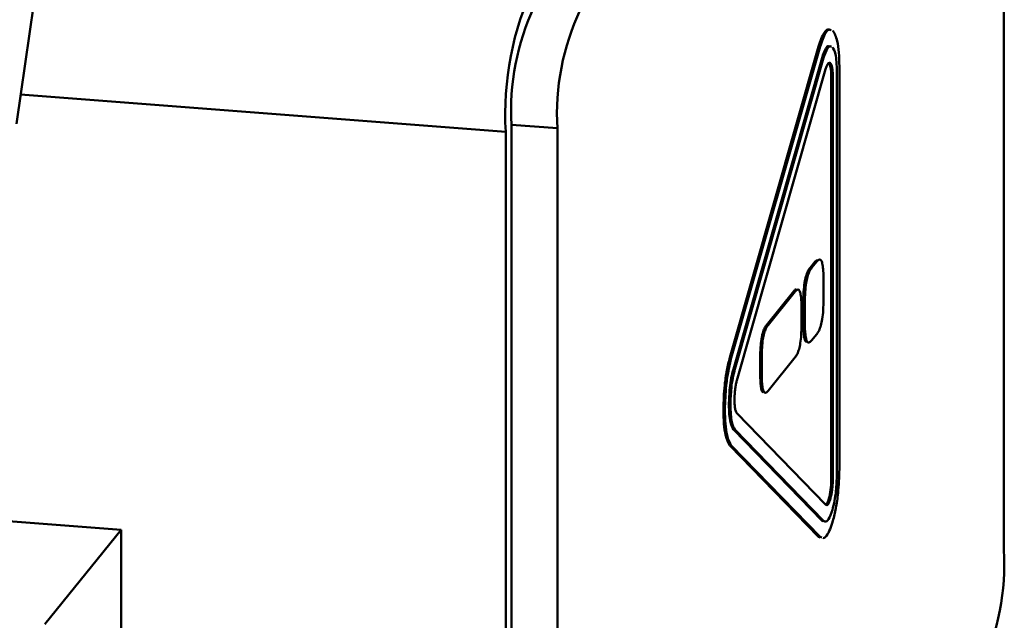
# Paper-space layout 'Лист1' of a CAD drawing. Units: millimetres. Extents: x -4176 to 3888, y -3167 to 3670.
# Drawn here: x -1914 to -1852, y -959 to -920 of the extents above; entities that cross this region are included whole.
import ezdxf

# ---------------------------------------------------------------- set-up
doc = ezdxf.new("R2010")
doc.units = ezdxf.units.MM

psp = doc.layouts.new('Лист1')

# ---------------------------------------------------------------- linework, layer by layer
at = {"color": 7, "linetype": 'Continuous', "lineweight": 50}
for p, q in [((-1851.542, -892.263), (-1851.542, -954.082)), ((-1914.135, -927.059), (-1913.025, -919.451)), ((-1863.294, -922.156), (-1868.916, -941.885)), ((-1863.197, -922.164), (-1868.819, -941.892)), ((-1863.294, -922.156), (-1863.197, -922.164)), ((-1863.069, -922.876), (-1868.691, -942.605)), ((-1862.972, -922.884), (-1868.594, -942.612)), ((-1862.972, -922.884), (-1863.069, -922.876)), ((-1868.466, -943.325), (-1862.844, -923.597)), ((-1861.97, -948.948), (-1861.97, -923.427)), ((-1862.385, -924.069), (-1862.482, -924.062)), ((-1862.482, -924.062), (-1862.482, -949.583)), ((-1862.385, -924.069), (-1862.385, -949.59)), ((-1862.129, -949.273), (-1862.129, -923.752)), ((-1879.847, -927.344), (-1882.758, -927.12)), ((-1882.758, -988.939), (-1882.758, -927.12)), ((-1879.847, -989.163), (-1879.847, -927.344)), ((-1883.121, -989.389), (-1883.121, -927.57)), ((-1863.5, -935.781), (-1863.83, -936.19)), ((-1863.403, -935.789), (-1863.733, -936.197)), ((-1863.355, -935.672), (-1863.5, -935.781)), ((-1863.403, -935.789), (-1863.5, -935.781)), ((-1863.733, -936.197), (-1863.83, -936.19)), ((-1862.977, -938.188), (-1862.977, -936.938)), ((-1864.865, -937.678), (-1866.591, -939.818)), ((-1864.768, -937.686), (-1866.494, -939.825)), ((-1864.768, -937.686), (-1864.865, -937.678)), ((-1864.16, -938.404), (-1864.257, -938.396)), ((-1864.257, -938.396), (-1864.257, -939.647)), ((-1864.16, -938.404), (-1864.16, -939.654)), ((-1864.371, -939.806), (-1864.371, -938.754)), ((-1866.494, -939.825), (-1866.591, -939.818)), ((-1864.16, -939.654), (-1864.257, -939.647)), ((-1863.733, -940.803), (-1863.403, -940.394)), ((-1868.916, -941.885), (-1868.819, -941.892)), ((-1866.891, -941.877), (-1866.988, -941.87)), ((-1866.988, -941.87), (-1866.988, -942.922)), ((-1866.891, -941.877), (-1866.891, -942.93)), ((-1866.494, -943.998), (-1864.768, -941.858)), ((-1868.594, -942.612), (-1868.691, -942.605)), ((-1866.891, -942.93), (-1866.988, -942.922)), ((-1869.325, -945.165), (-1869.228, -945.172)), ((-1869.325, -945.165), (-1869.325, -945.186)), ((-1869.325, -945.186), (-1869.228, -945.194)), ((-1869.228, -945.172), (-1869.228, -945.194)), ((-1868.875, -944.873), (-1868.972, -944.866)), ((-1862.844, -951.2), (-1868.466, -945.408)), ((-1868.594, -946.438), (-1868.691, -946.431)), ((-1868.691, -946.431), (-1863.069, -952.223)), ((-1868.594, -946.438), (-1862.972, -952.231)), ((-1868.916, -947.453), (-1868.819, -947.461)), ((-1868.916, -947.453), (-1863.294, -953.246)), ((-1868.819, -947.461), (-1863.197, -953.253)), ((-1862.385, -949.59), (-1862.482, -949.583)), ((-1919.077, -951.905), (-1907.495, -952.797)), ((-1862.972, -952.231), (-1863.069, -952.223)), ((-1863.069, -952.223), (-1863.002, -952.245)), ((-1907.495, -952.797), (-1912.333, -958.794)), ((-1907.495, -960.405), (-1907.495, -952.797)), ((-1863.294, -953.246), (-1863.197, -953.253)), ((-1863.294, -953.246), (-1863.182, -953.28)), ((-1863.197, -953.253), (-1863.085, -953.288))]:
    psp.add_line(p, q, dxfattribs=at)
at = {"color": 8, "linetype": 'Continuous', "lineweight": 50}
psp.add_line((-1913.864, -925.201), (-1883.121, -927.57), dxfattribs=at)
at = {"color": 7, "linetype": 'Continuous', "lineweight": 50}
for centre, radius, start, end in [((-1863.675, -926.464), 19.477, 154.85435, 183.25401), ((-1867.201, -926.236), 15.582, 154.85435, 183.25401), ((-1864.29, -926.46), 15.582, 154.85435, 183.25401), ((-1867.098, -954.966), 15.582, 334.85435, 3.25401)]:
    psp.add_arc(centre, radius, start, end, dxfattribs=at)
for points, knots in [([(-1862.588, -921.108), (-1862.625, -921.09), (-1862.734, -921.036), (-1862.986, -921.287), (-1863.177, -921.826), (-1863.294, -922.156)], [0, 0, 0, 0, 0.1643935, 0.4886278, 1, 1, 1, 1]), ([(-1862.491, -921.116), (-1862.528, -921.097), (-1862.637, -921.043), (-1862.889, -921.294), (-1863.08, -921.833), (-1863.197, -922.164)], [0, 0, 0, 0, 0.164393, 0.488628, 1, 1, 1, 1]), ([(-1861.97, -923.427), (-1861.977, -923.121), (-1861.992, -922.513), (-1862.116, -921.626), (-1862.279, -921.331), (-1862.379, -921.15)], [0, 0, 0, 0, 0.282286, 0.560771, 1, 1, 1, 1]), ([(-1862.653, -922.133), (-1862.656, -922.132), (-1862.709, -922.113), (-1862.859, -922.285), (-1862.989, -922.652), (-1863.069, -922.876)], [0, 0, 0, 0, 0.020404, 0.398686, 1, 1, 1, 1]), ([(-1862.478, -922.166), (-1862.506, -922.151), (-1862.584, -922.109), (-1862.761, -922.281), (-1862.892, -922.655), (-1862.972, -922.884)], [0, 0, 0, 0, 0.182187, 0.497995, 1, 1, 1, 1]), ([(-1862.129, -923.752), (-1862.134, -923.54), (-1862.143, -923.122), (-1862.228, -922.51), (-1862.341, -922.31), (-1862.41, -922.188)], [0, 0, 0, 0, 0.283678, 0.560295, 1, 1, 1, 1]), ([(-1862.844, -923.597), (-1862.818, -923.517), (-1862.769, -923.361), (-1862.661, -923.184), (-1862.531, -923.163), (-1862.435, -923.416), (-1862.392, -923.75), (-1862.387, -923.961), (-1862.385, -924.069)], [0, 0, 0, 0, 0.132793, 0.258409, 0.499979, 0.741554, 0.867181, 1, 1, 1, 1]), ([(-1862.694, -923.219), (-1862.674, -923.21), (-1862.603, -923.182), (-1862.533, -923.415), (-1862.488, -923.741), (-1862.484, -923.953), (-1862.482, -924.062)], [0, 0, 0, 0, 0.1620598, 0.5668926, 0.77742, 1, 1, 1, 1]), ([(-1862.977, -936.938), (-1862.979, -936.749), (-1862.983, -936.402), (-1863.028, -935.98), (-1863.112, -935.703), (-1863.243, -935.624), (-1863.347, -935.731), (-1863.403, -935.789)], [0, 0, 0, 0, 0.210508, 0.388929, 0.552603, 0.755899, 1, 1, 1, 1]), ([(-1863.83, -936.19), (-1863.878, -936.259), (-1863.968, -936.386), (-1864.09, -936.715), (-1864.187, -937.164), (-1864.248, -937.758), (-1864.254, -938.171), (-1864.257, -938.396)], [0, 0, 0, 0, 0.210508, 0.388929, 0.552603, 0.755899, 1, 1, 1, 1]), ([(-1863.733, -936.197), (-1863.781, -936.266), (-1863.871, -936.394), (-1863.993, -936.722), (-1864.09, -937.172), (-1864.151, -937.765), (-1864.157, -938.178), (-1864.16, -938.404)], [0, 0, 0, 0, 0.210508, 0.388929, 0.552603, 0.755899, 1, 1, 1, 1]), ([(-1864.654, -937.6), (-1864.672, -937.583), (-1864.737, -937.523), (-1864.811, -937.613), (-1864.865, -937.678)], [0, 0, 0, 0, 0.282612, 1, 1, 1, 1]), ([(-1864.371, -938.754), (-1864.373, -938.579), (-1864.377, -938.256), (-1864.419, -937.863), (-1864.497, -937.606), (-1864.619, -937.532), (-1864.715, -937.631), (-1864.768, -937.686)], [0, 0, 0, 0, 0.210508, 0.388929, 0.552603, 0.755899, 1, 1, 1, 1]), ([(-1863.403, -940.394), (-1863.355, -940.325), (-1863.265, -940.198), (-1863.143, -939.87), (-1863.046, -939.42), (-1862.985, -938.827), (-1862.979, -938.413), (-1862.977, -938.188)], [0, 0, 0, 0, 0.210508, 0.388929, 0.552603, 0.755899, 1, 1, 1, 1]), ([(-1866.591, -939.818), (-1866.636, -939.882), (-1866.72, -940.001), (-1866.833, -940.306), (-1866.923, -940.724), (-1866.98, -941.276), (-1866.985, -941.66), (-1866.988, -941.87)], [0, 0, 0, 0, 0.210508, 0.388929, 0.552603, 0.755899, 1, 1, 1, 1]), ([(-1866.494, -939.825), (-1866.539, -939.89), (-1866.623, -940.008), (-1866.736, -940.313), (-1866.826, -940.732), (-1866.883, -941.284), (-1866.888, -941.668), (-1866.891, -941.877)], [0, 0, 0, 0, 0.210508, 0.388929, 0.552603, 0.755899, 1, 1, 1, 1]), ([(-1864.768, -941.858), (-1864.723, -941.794), (-1864.639, -941.675), (-1864.526, -941.37), (-1864.436, -940.952), (-1864.379, -940.4), (-1864.374, -940.016), (-1864.371, -939.806)], [0, 0, 0, 0, 0.210508, 0.388929, 0.552603, 0.755899, 1, 1, 1, 1]), ([(-1864.257, -939.647), (-1864.254, -939.835), (-1864.25, -940.184), (-1864.204, -940.599), (-1864.137, -940.851), (-1864.078, -940.873), (-1864.054, -940.882)], [0, 0, 0, 0, 0.31686, 0.585422, 0.831787, 1, 1, 1, 1]), ([(-1864.16, -939.654), (-1864.157, -939.842), (-1864.153, -940.19), (-1864.108, -940.612), (-1864.024, -940.889), (-1863.893, -940.968), (-1863.789, -940.861), (-1863.733, -940.803)], [0, 0, 0, 0, 0.210508, 0.388929, 0.552603, 0.755899, 1, 1, 1, 1]), ([(-1868.916, -941.885), (-1868.982, -942.147), (-1869.112, -942.669), (-1869.279, -943.815), (-1869.308, -944.652), (-1869.325, -945.165)], [0, 0, 0, 0, 0.282308, 0.560811, 1, 1, 1, 1]), ([(-1868.819, -941.892), (-1868.885, -942.155), (-1869.015, -942.676), (-1869.182, -943.822), (-1869.211, -944.66), (-1869.228, -945.172)], [0, 0, 0, 0, 0.282308, 0.560811, 1, 1, 1, 1]), ([(-1868.691, -942.605), (-1868.737, -942.786), (-1868.827, -943.145), (-1868.942, -943.936), (-1868.961, -944.512), (-1868.972, -944.866)], [0, 0, 0, 0, 0.283685, 0.560293, 1, 1, 1, 1]), ([(-1868.594, -942.612), (-1868.64, -942.794), (-1868.73, -943.152), (-1868.845, -943.943), (-1868.864, -944.52), (-1868.875, -944.873)], [0, 0, 0, 0, 0.283685, 0.560293, 1, 1, 1, 1]), ([(-1866.988, -942.922), (-1866.986, -943.098), (-1866.982, -943.422), (-1866.94, -943.807), (-1866.878, -944.04), (-1866.823, -944.061), (-1866.802, -944.069)], [0, 0, 0, 0, 0.319079, 0.589523, 0.837613, 1, 1, 1, 1]), ([(-1866.891, -942.93), (-1866.889, -943.104), (-1866.885, -943.428), (-1866.843, -943.82), (-1866.765, -944.078), (-1866.643, -944.151), (-1866.547, -944.052), (-1866.494, -943.998)], [0, 0, 0, 0, 0.210508, 0.388929, 0.552603, 0.755899, 1, 1, 1, 1]), ([(-1868.619, -944.556), (-1868.617, -944.44), (-1868.612, -944.205), (-1868.577, -943.865), (-1868.527, -943.563), (-1868.487, -943.406), (-1868.466, -943.325)], [0, 0, 0, 0, 0.270292, 0.543991, 0.765995, 1, 1, 1, 1]), ([(-1868.466, -945.408), (-1868.492, -945.369), (-1868.542, -945.293), (-1868.604, -945.012), (-1868.613, -944.728), (-1868.619, -944.556)], [0, 0, 0, 0, 0.2958223, 0.5749508, 1, 1, 1, 1]), ([(-1869.325, -945.186), (-1869.318, -945.491), (-1869.303, -946.096), (-1869.179, -946.979), (-1869.016, -947.273), (-1868.916, -947.453)], [0, 0, 0, 0, 0.282288, 0.560777, 1, 1, 1, 1]), ([(-1869.228, -945.194), (-1869.221, -945.498), (-1869.206, -946.104), (-1869.082, -946.987), (-1868.919, -947.281), (-1868.819, -947.461)], [0, 0, 0, 0, 0.2822883, 0.5607765, 1, 1, 1, 1]), ([(-1868.972, -944.866), (-1868.967, -945.078), (-1868.958, -945.496), (-1868.873, -946.109), (-1868.76, -946.308), (-1868.691, -946.431)], [0, 0, 0, 0, 0.283696, 0.560309, 1, 1, 1, 1]), ([(-1868.875, -944.873), (-1868.87, -945.085), (-1868.861, -945.504), (-1868.776, -946.116), (-1868.663, -946.316), (-1868.594, -946.438)], [0, 0, 0, 0, 0.283696, 0.560309, 1, 1, 1, 1]), ([(-1862.379, -952.24), (-1862.313, -951.976), (-1862.183, -951.453), (-1862.015, -950.302), (-1861.987, -949.462), (-1861.97, -948.948)], [0, 0, 0, 0, 0.282294, 0.560753, 1, 1, 1, 1]), ([(-1862.385, -949.59), (-1862.387, -949.704), (-1862.392, -949.926), (-1862.435, -950.368), (-1862.531, -950.859), (-1862.661, -951.161), (-1862.769, -951.249), (-1862.818, -951.217), (-1862.844, -951.2)], [0, 0, 0, 0, 0.132819, 0.258446, 0.500021, 0.741591, 0.867207, 1, 1, 1, 1]), ([(-1862.482, -949.583), (-1862.484, -949.697), (-1862.489, -949.918), (-1862.532, -950.361), (-1862.628, -950.846), (-1862.751, -951.149), (-1862.82, -951.192), (-1862.838, -951.203)], [0, 0, 0, 0, 0.160425, 0.312163, 0.603947, 0.895726, 1, 1, 1, 1]), ([(-1862.41, -951.534), (-1862.365, -951.353), (-1862.274, -950.994), (-1862.159, -950.203), (-1862.14, -949.627), (-1862.129, -949.273)], [0, 0, 0, 0, 0.283688, 0.560312, 1, 1, 1, 1]), ([(-1862.972, -952.231), (-1862.922, -952.261), (-1862.822, -952.321), (-1862.622, -952.142), (-1862.491, -951.766), (-1862.41, -951.534)], [0, 0, 0, 0, 0.283694, 0.560319, 1, 1, 1, 1]), ([(-1862.788, -953.176), (-1862.708, -953.054), (-1862.565, -952.834), (-1862.436, -952.422), (-1862.379, -952.24)], [0, 0, 0, 0, 0.556068, 1, 1, 1, 1]), ([(-1863.006, -953.312), (-1862.995, -953.316), (-1862.927, -953.344), (-1862.852, -953.253), (-1862.788, -953.176)], [0, 0, 0, 0, 0.1597699, 1, 1, 1, 1])]:
    psp.add_open_spline(points, degree=3, knots=knots, dxfattribs=at)

doc.saveas('drawing.dxf')
